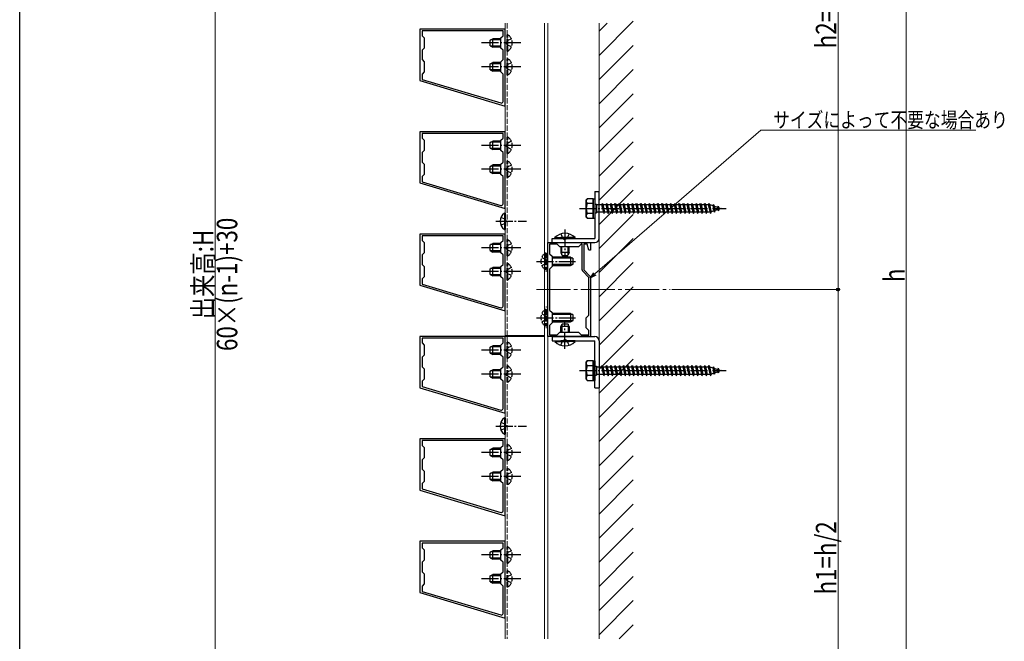
# Model space of a CAD drawing. Extents: x 0 to 1980, y 0 to 3204.
# Drawn here: x 0 to 577, y 395 to 759 of the extents above; entities that cross this region are included whole.
import ezdxf

# ---------------------------------------------------------------- set-up
doc = ezdxf.new("R2010")
doc.units = 0
doc.linetypes.add('YCENTER_1', pattern=[13, 10, -1, 1, -1])
doc.linetypes.add('YHIDDEN_1', pattern=[4, 3, -1])
for name, color, linetype, lineweight in [('YKK_11', 7, 'CONTINUOUS', 30), ('YKK_12', 2, 'CONTINUOUS', 13), ('YKK_13', 4, 'CONTINUOUS', 30), ('YKK_D', 6, 'CONTINUOUS', 13), ('YSS_K', 3, 'CONTINUOUS', 13)]:
    doc.layers.add(name, color=color, linetype=linetype, lineweight=lineweight)
doc.layers.add('YKK_ZWAK', color=7, linetype='CONTINUOUS')
doc.styles.add('text-b', font='extslim2.shx', dxfattribs={"width": 0.8, "bigfont": 'extfont2.shx'})

msp = doc.modelspace()

# ---------------------------------------------------------------- linework, layer by layer
at = {"layer": 'YKK_11', "linetype": 'ByBlock', "lineweight": -2, "ltscale": 0.5}
for p, q in [((284.5, 753.51), (234.5, 753.51)), ((234.5, 753.51), (234.5, 723.51)), ((283.2, 752.51), (235.8, 752.51)), ((235.8, 752.51), (235.8, 749.71)), ((283.2, 749.71), (283.2, 752.51)), ((284.5, 708.51), (284.5, 753.51)), ((235.8, 749.71), (237, 748.51)), ((237, 748.51), (237, 742.51)), ((282, 748.51), (283.2, 749.71)), ((282, 742.51), (282, 748.51)), ((237, 742.51), (235.8, 741.31)), ((235.8, 741.31), (235.8, 735.71)), ((283.2, 741.31), (282, 742.51)), ((283.2, 735.71), (283.2, 741.31)), ((235.8, 735.71), (237, 734.51)), ((237, 734.51), (237, 728.51)), ((282, 734.51), (283.2, 735.71)), ((282, 728.51), (282, 734.51)), ((237, 728.51), (235.8, 727.31)), ((235.8, 727.31), (235.8, 724.17)), ((283.2, 727.31), (282, 728.51)), ((283.2, 711.29), (283.2, 727.31)), ((234.5, 723.51), (284.5, 708.51)), ((235.8, 724.17), (281.91, 710.33)), ((235.8, 724.17), (281.91, 710.33)), ((284.5, 693.51), (234.5, 693.51)), ((234.5, 693.51), (234.5, 663.51)), ((283.2, 692.51), (235.8, 692.51)), ((235.8, 692.51), (235.8, 689.71)), ((283.2, 689.71), (283.2, 692.51)), ((284.5, 648.51), (284.5, 693.51)), ((235.8, 689.71), (237, 688.51)), ((237, 688.51), (237, 682.51)), ((282, 688.51), (283.2, 689.71)), ((282, 682.51), (282, 688.51)), ((237, 682.51), (235.8, 681.31)), ((235.8, 681.31), (235.8, 675.71)), ((283.2, 681.31), (282, 682.51)), ((283.2, 675.71), (283.2, 681.31)), ((235.8, 675.71), (237, 674.51)), ((282, 674.51), (283.2, 675.71)), ((237, 674.51), (237, 668.51)), ((282, 668.51), (282, 674.51)), ((234.5, 663.51), (284.5, 648.51)), ((237, 668.51), (235.8, 667.31)), ((235.8, 667.31), (235.8, 664.17)), ((235.8, 664.17), (281.91, 650.33)), ((235.8, 664.17), (281.91, 650.33)), ((283.2, 667.31), (282, 668.51)), ((283.2, 651.29), (283.2, 667.31)), ((284.5, 633.51), (234.5, 633.51)), ((234.5, 633.51), (234.5, 603.51)), ((283.2, 632.51), (235.8, 632.51)), ((235.8, 632.51), (235.8, 629.71)), ((235.8, 629.71), (237, 628.51)), ((282, 628.51), (283.2, 629.71)), ((283.2, 629.71), (283.2, 632.51)), ((284.5, 588.51), (284.5, 633.51)), ((237, 628.51), (237, 622.51)), ((282, 622.51), (282, 628.51)), ((309.5, 573.51), (309.5, 628.51)), ((309.5, 628.51), (334.5, 628.51)), ((315, 627.51), (310.5, 627.51)), ((310.5, 627.51), (310.5, 622.02)), ((316.5, 626.01), (315, 627.51)), ((327.5, 626.01), (316.5, 626.01)), ((329, 627.51), (327.5, 626.01)), ((329.5, 627.51), (329, 627.51)), ((329.5, 612.64), (329.5, 627.51)), ((332.56, 627.51), (330.5, 627.51)), ((330.5, 627.51), (330.5, 612.51)), ((333.5, 624.01), (332.56, 627.51)), ((334.5, 624.01), (333.5, 624.01)), ((334.5, 628.51), (334.5, 624.01)), ((237, 622.51), (235.8, 621.31)), ((235.8, 621.31), (235.8, 615.71)), ((283.2, 621.31), (282, 622.51)), ((283.2, 615.71), (283.2, 621.31)), ((310.5, 622.02), (312, 620.52)), ((312, 620.52), (312, 614.52)), ((235.8, 615.71), (237, 614.51)), ((237, 614.51), (237, 608.51)), ((282, 614.51), (283.2, 615.71)), ((282, 608.51), (282, 614.51)), ((312, 614.52), (310.5, 613.02)), ((310.5, 613.02), (310.5, 589.01)), ((310.5, 613.02), (310.5, 589.01)), ((333.5, 608.1), (329.88, 611.72)), ((330.5, 612.51), (334.12, 608.89)), ((237, 608.51), (235.8, 607.31)), ((235.8, 607.31), (235.8, 604.17)), ((283.2, 607.31), (282, 608.51)), ((283.2, 591.29), (283.2, 607.31)), ((333.5, 586.01), (333.5, 608.1)), ((334.5, 607.97), (334.5, 573.51)), ((234.5, 603.51), (284.5, 588.51)), ((235.8, 604.17), (281.91, 590.33)), ((235.8, 604.17), (281.91, 590.33)), ((310.5, 589.01), (312, 587.51)), ((312, 587.51), (312, 581.51)), ((332, 584.51), (333.5, 586.01)), ((332, 578.51), (332, 584.51)), ((312, 581.51), (310.5, 580.01)), ((310.5, 580.01), (310.5, 574.51)), ((333.5, 577.01), (332, 578.51)), ((333.5, 574.51), (333.5, 577.01)), ((284.5, 573.51), (234.5, 573.51)), ((234.5, 573.51), (234.5, 543.51)), ((283.2, 572.51), (235.8, 572.51)), ((235.8, 572.51), (235.8, 569.71)), ((283.2, 569.71), (283.2, 572.51)), ((284.5, 528.51), (284.5, 573.51)), ((334.5, 573.51), (309.5, 573.51)), ((310.5, 574.51), (315, 574.51)), ((315, 574.51), (316.5, 576.01)), ((316.5, 576.01), (327.5, 576.01)), ((327.5, 576.01), (329, 574.51)), ((329, 574.51), (333.5, 574.51)), ((235.8, 569.71), (237, 568.51)), ((237, 568.51), (237, 562.51)), ((282, 568.51), (283.2, 569.71)), ((282, 562.51), (282, 568.51)), ((237, 562.51), (235.8, 561.31)), ((235.8, 561.31), (235.8, 555.71)), ((283.2, 561.31), (282, 562.51)), ((283.2, 555.71), (283.2, 561.31)), ((235.8, 555.71), (237, 554.51)), ((237, 554.51), (237, 548.51)), ((282, 554.51), (283.2, 555.71)), ((282, 548.51), (282, 554.51)), ((237, 548.51), (235.8, 547.31)), ((283.2, 547.31), (282, 548.51)), ((234.5, 543.51), (284.5, 528.51)), ((235.8, 547.31), (235.8, 544.17)), ((235.8, 544.17), (281.91, 530.33)), ((235.8, 544.17), (281.91, 530.33)), ((283.2, 531.29), (283.2, 547.31)), ((284.5, 513.51), (234.5, 513.51)), ((234.5, 513.51), (234.5, 483.51)), ((284.5, 468.51), (284.5, 513.51)), ((283.2, 512.51), (235.8, 512.51)), ((235.8, 512.51), (235.8, 509.71)), ((235.8, 509.71), (237, 508.51)), ((237, 508.51), (237, 502.51)), ((282, 508.51), (283.2, 509.71)), ((282, 502.51), (282, 508.51)), ((283.2, 509.71), (283.2, 512.51)), ((237, 502.51), (235.8, 501.31)), ((283.2, 501.31), (282, 502.51)), ((235.8, 501.31), (235.8, 495.71)), ((283.2, 495.71), (283.2, 501.31)), ((235.8, 495.71), (237, 494.51)), ((237, 494.51), (237, 488.51)), ((282, 494.51), (283.2, 495.71)), ((282, 488.51), (282, 494.51)), ((237, 488.51), (235.8, 487.31)), ((235.8, 487.31), (235.8, 484.17)), ((283.2, 487.31), (282, 488.51)), ((283.2, 471.29), (283.2, 487.31)), ((234.5, 483.51), (284.5, 468.51)), ((235.8, 484.17), (281.91, 470.33)), ((235.8, 484.17), (281.91, 470.33)), ((284.5, 453.51), (234.5, 453.51)), ((234.5, 453.51), (234.5, 423.51)), ((283.2, 452.51), (235.8, 452.51)), ((235.8, 452.51), (235.8, 449.71)), ((283.2, 449.71), (283.2, 452.51)), ((284.5, 408.51), (284.5, 453.51)), ((235.8, 449.71), (237, 448.51)), ((237, 448.51), (237, 442.51)), ((282, 448.51), (283.2, 449.71)), ((282, 442.51), (282, 448.51)), ((237, 442.51), (235.8, 441.31)), ((235.8, 441.31), (235.8, 435.71)), ((283.2, 441.31), (282, 442.51)), ((283.2, 435.71), (283.2, 441.31)), ((235.8, 435.71), (237, 434.51)), ((237, 434.51), (237, 428.51)), ((282, 434.51), (283.2, 435.71)), ((282, 428.51), (282, 434.51)), ((237, 428.51), (235.8, 427.31)), ((235.8, 427.31), (235.8, 424.17)), ((283.2, 427.31), (282, 428.51)), ((283.2, 411.29), (283.2, 427.31)), ((234.5, 423.51), (284.5, 408.51)), ((235.8, 424.17), (281.91, 410.33)), ((235.8, 424.17), (281.91, 410.33))]:
    msp.add_line(p, q, dxfattribs=at)
for centre, radius, start, end in [((282.2, 711.29), 1, 253.30075, 359.99999), ((282.2, 651.29), 1, 253.30075, 359.99999), ((330.8, 612.64), 1.3, 179.99996, 224.99995), ((333.2, 607.97), 1.3, 0.00001, 45), ((282.2, 591.29), 1, 253.30075, 359.99999), ((282.2, 531.29), 1, 253.30075, 359.99999), ((282.2, 471.29), 1, 253.30075, 359.99999), ((282.2, 411.29), 1, 253.30075, 359.99999)]:
    msp.add_arc(centre, radius, start, end, dxfattribs=at)
at = {"layer": 'YKK_12', "linetype": 'Continuous', "ltscale": 0.5}
for p, q in [((284.5, 757.06), (284.5, 574.11)), ((307.5, 396.41), (307.5, 757.06)), ((309.5, 396.41), (309.5, 757.06)), ((284.5, 574.11), (307.5, 574.11)), ((284.5, 573.51), (307.5, 573.51)), ((284.5, 573.51), (284.5, 396.41))]:
    msp.add_line(p, q, dxfattribs=at)
at = {"layer": 'YKK_12', "linetype": 'YHIDDEN_1'}
for p, q in [((285.6, 757.06), (285.6, 574.11)), ((308.4, 611.3), (308.4, 623.09)), ((308.4, 578.45), (308.4, 591.03)), ((285.6, 573.51), (285.6, 396.41))]:
    msp.add_line(p, q, dxfattribs=at)
at = {"layer": 'YKK_12', "linetype": 'YCENTER_1', "ltscale": 2}
msp.add_line((302.76, 601.01), (381.12, 601.01), dxfattribs=at)
at = {"layer": 'YKK_12'}
msp.add_line((285.6, 573.51), (285.6, 574.11), dxfattribs=at)
at = {"layer": 'YKK_13', "linetype": 'YHIDDEN_1'}
for p, q in [((286.11, 750.26), (285.6, 750.26)), ((285.6, 740.76), (285.6, 750.26)), ((286.11, 740.76), (286.11, 750.26)), ((285.63, 746.66), (285.02, 745.51)), ((285.63, 744.37), (285.02, 745.51)), ((288.1, 747.86), (285.63, 746.66)), ((288.1, 743.16), (285.63, 744.37)), ((286.11, 740.76), (285.6, 740.76)), ((286.11, 736.26), (285.6, 736.26)), ((285.6, 726.76), (285.6, 736.26)), ((288.1, 733.86), (285.63, 732.66)), ((286.11, 726.76), (286.11, 736.26)), ((285.63, 732.66), (285.02, 731.51)), ((285.63, 730.37), (285.02, 731.51)), ((288.1, 729.16), (285.63, 730.37)), ((286.11, 726.76), (285.6, 726.76)), ((285.63, 686.66), (285.02, 685.51)), ((286.11, 690.26), (285.6, 690.26)), ((285.6, 680.76), (285.6, 690.26)), ((288.1, 687.86), (285.63, 686.66)), ((286.11, 680.76), (286.11, 690.26)), ((285.63, 684.37), (285.02, 685.51)), ((288.1, 683.16), (285.63, 684.37)), ((286.11, 680.76), (285.6, 680.76)), ((286.11, 676.26), (285.6, 676.26)), ((285.6, 666.76), (285.6, 676.26)), ((286.11, 666.76), (286.11, 676.26)), ((285.63, 672.66), (285.02, 671.51)), ((285.63, 670.37), (285.02, 671.51)), ((288.1, 673.86), (285.63, 672.66)), ((288.1, 669.16), (285.63, 670.37)), ((286.11, 666.76), (285.6, 666.76)), ((282, 643.36), (284.47, 642.16)), ((284.47, 642.16), (285.08, 641.01)), ((284.47, 639.87), (285.08, 641.01)), ((282, 638.66), (284.47, 639.87)), ((286.11, 630.26), (285.6, 630.26)), ((285.6, 620.76), (285.6, 630.26)), ((286.11, 620.76), (286.11, 630.26)), ((317, 633.62), (318.35, 630.85)), ((318.35, 630.85), (319.5, 630.24)), ((320.64, 630.85), (319.5, 630.24)), ((322, 633.62), (320.64, 630.85)), ((285.63, 626.66), (285.02, 625.51)), ((285.63, 624.37), (285.02, 625.51)), ((288.1, 627.86), (285.63, 626.66)), ((288.1, 623.16), (285.63, 624.37)), ((286.11, 620.76), (285.6, 620.76)), ((305.9, 619.87), (308.37, 618.66)), ((307.89, 622.27), (307.89, 612.77)), ((308.4, 622.27), (307.89, 622.27)), ((308.37, 618.66), (308.98, 617.52)), ((308.37, 616.37), (308.98, 617.52)), ((308.4, 622.27), (308.4, 612.77)), ((285.63, 612.66), (285.02, 611.51)), ((286.11, 616.26), (285.6, 616.26)), ((285.6, 606.76), (285.6, 616.26)), ((288.1, 613.86), (285.63, 612.66)), ((286.11, 606.76), (286.11, 616.26)), ((305.9, 615.17), (308.37, 616.37)), ((308.4, 612.77), (307.89, 612.77)), ((285.63, 610.37), (285.02, 611.51)), ((286.11, 606.76), (285.6, 606.76)), ((288.1, 609.16), (285.63, 610.37)), ((307.89, 589.26), (307.89, 579.76)), ((308.4, 589.26), (307.89, 589.26)), ((308.4, 589.26), (308.4, 579.76)), ((305.9, 586.86), (308.37, 585.66)), ((305.9, 582.16), (308.37, 583.37)), ((308.37, 585.66), (308.98, 584.51)), ((308.37, 583.37), (308.98, 584.51)), ((308.4, 579.76), (307.89, 579.76)), ((317, 568.4), (318.35, 571.18)), ((318.35, 571.18), (319.5, 571.79)), ((320.64, 571.18), (319.5, 571.79)), ((322, 568.4), (320.64, 571.18)), ((285.63, 566.66), (285.02, 565.51)), ((285.63, 564.37), (285.02, 565.51)), ((286.11, 570.26), (285.6, 570.26)), ((285.6, 560.76), (285.6, 570.26)), ((288.1, 567.86), (285.63, 566.66)), ((286.11, 560.76), (286.11, 570.26)), ((286.11, 560.76), (285.6, 560.76)), ((288.1, 563.16), (285.63, 564.37)), ((286.11, 556.26), (285.6, 556.26)), ((285.6, 546.76), (285.6, 556.26)), ((288.1, 553.86), (285.63, 552.66)), ((286.11, 546.76), (286.11, 556.26)), ((285.63, 552.66), (285.02, 551.51)), ((285.63, 550.37), (285.02, 551.51)), ((288.1, 549.16), (285.63, 550.37)), ((286.11, 546.76), (285.6, 546.76)), ((282, 523.36), (284.47, 522.16)), ((282, 518.66), (284.47, 519.87)), ((284.47, 522.16), (285.08, 521.01)), ((284.47, 519.87), (285.08, 521.01)), ((286.11, 510.26), (285.6, 510.26)), ((285.6, 500.76), (285.6, 510.26)), ((288.1, 507.86), (285.63, 506.66)), ((286.11, 500.76), (286.11, 510.26)), ((285.63, 506.66), (285.02, 505.51)), ((285.63, 504.37), (285.02, 505.51)), ((288.1, 503.16), (285.63, 504.37)), ((286.11, 500.76), (285.6, 500.76)), ((286.11, 496.26), (285.6, 496.26)), ((285.6, 486.76), (285.6, 496.26)), ((286.11, 486.76), (286.11, 496.26)), ((285.63, 492.66), (285.02, 491.51)), ((285.63, 490.37), (285.02, 491.51)), ((288.1, 493.86), (285.63, 492.66)), ((286.11, 486.76), (285.6, 486.76)), ((288.1, 489.16), (285.63, 490.37)), ((286.11, 450.26), (285.6, 450.26)), ((285.6, 440.76), (285.6, 450.26)), ((286.11, 440.76), (286.11, 450.26)), ((285.63, 446.66), (285.02, 445.51)), ((285.63, 444.37), (285.02, 445.51)), ((288.1, 447.86), (285.63, 446.66)), ((288.1, 443.16), (285.63, 444.37)), ((286.11, 440.76), (285.6, 440.76)), ((286.11, 436.26), (285.6, 436.26)), ((285.6, 426.76), (285.6, 436.26)), ((288.1, 433.86), (285.63, 432.66)), ((286.11, 426.76), (286.11, 436.26)), ((285.63, 432.66), (285.02, 431.51)), ((285.63, 430.37), (285.02, 431.51)), ((288.1, 429.16), (285.63, 430.37)), ((286.11, 426.76), (285.6, 426.76))]:
    msp.add_line(p, q, dxfattribs=at)
at = {"layer": 'YKK_13', "linetype": 'YCENTER_1'}
for p, q in [((293.6, 745.51), (270.6, 745.51)), ((293.6, 731.51), (270.6, 731.51)), ((293.6, 685.51), (270.6, 685.51)), ((293.6, 671.51), (270.6, 671.51)), ((328, 648.51), (414.04, 648.51)), ((279, 641.01), (297, 641.01)), ((319.5, 636.14), (319.5, 620.52)), ((293.6, 625.51), (270.6, 625.51)), ((302.86, 617.52), (325.69, 617.52)), ((293.6, 611.51), (270.6, 611.51)), ((302.86, 584.51), (325.69, 584.51)), ((319.5, 566.25), (319.5, 581.51)), ((293.6, 565.51), (270.6, 565.51)), ((293.6, 551.51), (270.6, 551.51)), ((328, 553.51), (414.04, 553.51)), ((279, 521.01), (297, 521.01)), ((293.6, 505.51), (270.6, 505.51)), ((293.6, 491.51), (270.6, 491.51)), ((293.6, 445.51), (270.6, 445.51)), ((293.6, 431.51), (270.6, 431.51))]:
    msp.add_line(p, q, dxfattribs=at)
at = {"layer": 'YKK_13', "linetype": 'Continuous'}
for p, q in [((275.6, 747.21), (277.3, 748.01)), ((275.6, 743.81), (275.6, 747.21)), ((282, 747.36), (275.91, 747.36)), ((277.3, 743.01), (277.3, 748.01)), ((282, 748.01), (277.3, 748.01)), ((275.6, 743.81), (277.3, 743.01)), ((282, 743.67), (275.91, 743.67)), ((282, 743.01), (277.3, 743.01)), ((275.6, 733.21), (277.3, 734.01)), ((275.6, 729.81), (275.6, 733.21)), ((282, 733.36), (275.91, 733.36)), ((277.3, 729.01), (277.3, 734.01)), ((282, 734.01), (277.3, 734.01)), ((275.6, 729.81), (277.3, 729.01)), ((282, 729.67), (275.91, 729.67)), ((282, 729.01), (277.3, 729.01)), ((275.6, 687.21), (277.3, 688.01)), ((275.6, 683.81), (275.6, 687.21)), ((282, 687.36), (275.91, 687.36)), ((277.3, 683.01), (277.3, 688.01)), ((282, 688.01), (277.3, 688.01)), ((275.6, 683.81), (277.3, 683.01)), ((282, 683.67), (275.91, 683.67)), ((282, 683.01), (277.3, 683.01)), ((275.6, 673.21), (277.3, 674.01)), ((275.6, 669.81), (275.6, 673.21)), ((275.6, 669.81), (277.3, 669.01)), ((282, 673.36), (275.91, 673.36)), ((282, 669.67), (275.91, 669.67)), ((277.3, 669.01), (277.3, 674.01)), ((282, 674.01), (277.3, 674.01)), ((282, 669.01), (277.3, 669.01)), ((283.99, 645.76), (284.5, 645.76)), ((283.99, 645.76), (283.99, 636.26)), ((284.5, 645.76), (284.5, 636.26)), ((283.99, 636.26), (284.5, 636.26)), ((275.6, 627.21), (277.3, 628.01)), ((275.6, 623.81), (275.6, 627.21)), ((275.6, 623.81), (277.3, 623.01)), ((282, 627.36), (275.91, 627.36)), ((282, 623.67), (275.91, 623.67)), ((277.3, 623.01), (277.3, 628.01)), ((282, 628.01), (277.3, 628.01)), ((282, 623.01), (277.3, 623.01)), ((275.6, 613.21), (277.3, 614.01)), ((275.6, 609.81), (275.6, 613.21)), ((282, 613.36), (275.91, 613.36)), ((277.3, 609.01), (277.3, 614.01)), ((282, 614.01), (277.3, 614.01)), ((275.6, 609.81), (277.3, 609.01)), ((282, 609.67), (275.91, 609.67)), ((282, 609.01), (277.3, 609.01)), ((275.6, 567.21), (277.3, 568.01)), ((275.6, 563.81), (275.6, 567.21)), ((282, 567.36), (275.91, 567.36)), ((277.3, 563.01), (277.3, 568.01)), ((282, 568.01), (277.3, 568.01)), ((275.6, 563.81), (277.3, 563.01)), ((282, 563.67), (275.91, 563.67)), ((282, 563.01), (277.3, 563.01)), ((275.6, 553.21), (277.3, 554.01)), ((277.3, 549.01), (277.3, 554.01)), ((282, 554.01), (277.3, 554.01)), ((275.6, 549.81), (275.6, 553.21)), ((275.6, 549.81), (277.3, 549.01)), ((282, 553.36), (275.91, 553.36)), ((282, 549.67), (275.91, 549.67)), ((282, 549.01), (277.3, 549.01)), ((283.99, 525.76), (284.5, 525.76)), ((283.99, 525.76), (283.99, 516.26)), ((284.5, 525.76), (284.5, 516.26)), ((283.99, 516.26), (284.5, 516.26)), ((275.6, 507.21), (277.3, 508.01)), ((277.3, 503.01), (277.3, 508.01)), ((282, 508.01), (277.3, 508.01)), ((275.6, 503.81), (275.6, 507.21)), ((275.6, 503.81), (277.3, 503.01)), ((282, 507.36), (275.91, 507.36)), ((282, 503.67), (275.91, 503.67)), ((282, 503.01), (277.3, 503.01)), ((275.6, 493.21), (277.3, 494.01)), ((275.6, 489.81), (275.6, 493.21)), ((282, 493.36), (275.91, 493.36)), ((277.3, 489.01), (277.3, 494.01)), ((282, 494.01), (277.3, 494.01)), ((275.6, 489.81), (277.3, 489.01)), ((282, 489.67), (275.91, 489.67)), ((282, 489.01), (277.3, 489.01)), ((275.6, 447.21), (277.3, 448.01)), ((275.6, 443.81), (275.6, 447.21)), ((282, 447.36), (275.91, 447.36)), ((277.3, 443.01), (277.3, 448.01)), ((282, 448.01), (277.3, 448.01)), ((275.6, 443.81), (277.3, 443.01)), ((282, 443.67), (275.91, 443.67)), ((282, 443.01), (277.3, 443.01)), ((275.6, 433.21), (277.3, 434.01)), ((275.6, 429.81), (275.6, 433.21)), ((282, 433.36), (275.91, 433.36)), ((277.3, 429.01), (277.3, 434.01)), ((282, 434.01), (277.3, 434.01)), ((275.6, 429.81), (277.3, 429.01)), ((282, 429.67), (275.91, 429.67)), ((282, 429.01), (277.3, 429.01))]:
    msp.add_line(p, q, dxfattribs=at)
at = {"layer": 'YKK_13', "linetype": 'Continuous', "ltscale": 0.5}
for p, q in [((337, 658.51), (339.5, 658.51)), ((337, 658.51), (337, 631.01)), ((339.5, 631.01), (339.5, 658.51)), ((332, 653.51), (332.43, 654.26)), ((332, 643.51), (332, 653.51)), ((336, 654.26), (332.43, 654.26)), ((336, 654.26), (337, 654.26)), ((336, 654.26), (336, 642.76)), ((336, 642.76), (336, 654.26)), ((337, 654.26), (337, 642.76)), ((336, 651.4), (332.45, 651.4)), ((337, 651.11), (338, 651.11)), ((338, 651.11), (338, 645.91)), ((338, 650.76), (341, 650.76)), ((342, 646.26), (338, 646.26)), ((341, 650.76), (341.5, 651.51)), ((341, 650.76), (342, 646.26)), ((341.5, 651.51), (341.75, 650.76)), ((341.5, 651.51), (342.25, 645.51)), ((341.75, 650.76), (343.5, 650.76)), ((341.75, 650.76), (342.75, 646.26)), ((342, 646.26), (342.25, 645.51)), ((342.25, 645.51), (342.75, 646.26)), ((344.5, 646.26), (342.75, 646.26)), ((343.5, 650.76), (344, 651.51)), ((343.5, 650.76), (344.5, 646.26)), ((344, 651.51), (344.25, 650.76)), ((344, 651.51), (344.75, 645.51)), ((344.25, 650.76), (346, 650.76)), ((344.25, 650.76), (345.25, 646.26)), ((344.5, 646.26), (344.75, 645.51)), ((344.75, 645.51), (345.25, 646.26)), ((347, 646.26), (345.25, 646.26)), ((346, 650.76), (346.5, 651.51)), ((346, 650.76), (347, 646.26)), ((346.5, 651.51), (346.75, 650.76)), ((346.5, 651.51), (347.25, 645.51)), ((346.75, 650.76), (348.5, 650.76)), ((346.75, 650.76), (347.75, 646.26)), ((347, 646.26), (347.25, 645.51)), ((347.25, 645.51), (347.75, 646.26)), ((349.5, 646.26), (347.75, 646.26)), ((348.5, 650.76), (349, 651.51)), ((348.5, 650.76), (349.5, 646.26)), ((349, 651.51), (349.25, 650.76)), ((349, 651.51), (349.75, 645.51)), ((349.25, 650.76), (351, 650.76)), ((349.25, 650.76), (350.25, 646.26)), ((349.5, 646.26), (349.75, 645.51)), ((349.75, 645.51), (350.25, 646.26)), ((352, 646.26), (350.25, 646.26)), ((351, 650.76), (351.5, 651.51)), ((351, 650.76), (352, 646.26)), ((351.5, 651.51), (351.75, 650.76)), ((351.5, 651.51), (352.25, 645.51)), ((351.75, 650.76), (353.5, 650.76)), ((351.75, 650.76), (352.75, 646.26)), ((352, 646.26), (352.25, 645.51)), ((352.25, 645.51), (352.75, 646.26)), ((354.5, 646.26), (352.75, 646.26)), ((353.5, 650.76), (354, 651.51)), ((353.5, 650.76), (354.5, 646.26)), ((354, 651.51), (354.25, 650.76)), ((354, 651.51), (354.75, 645.51)), ((354.25, 650.76), (356, 650.76)), ((354.25, 650.76), (355.25, 646.26)), ((354.5, 646.26), (354.75, 645.51)), ((354.75, 645.51), (355.25, 646.26)), ((357, 646.26), (355.25, 646.26)), ((356, 650.76), (356.5, 651.51)), ((356, 650.76), (357, 646.26)), ((356.5, 651.51), (356.75, 650.76)), ((356.5, 651.51), (357.25, 645.51)), ((356.75, 650.76), (358.5, 650.76)), ((356.75, 650.76), (357.75, 646.26)), ((357, 646.26), (357.25, 645.51)), ((357.25, 645.51), (357.75, 646.26)), ((359.5, 646.26), (357.75, 646.26)), ((358.5, 650.76), (359, 651.51)), ((358.5, 650.76), (359.5, 646.26)), ((359, 651.51), (359.25, 650.76)), ((359, 651.51), (359.75, 645.51)), ((359.25, 650.76), (361, 650.76)), ((359.25, 650.76), (360.25, 646.26)), ((359.5, 646.26), (359.75, 645.51)), ((359.75, 645.51), (360.25, 646.26)), ((362, 646.26), (360.25, 646.26)), ((361, 650.76), (361.5, 651.51)), ((361, 650.76), (362, 646.26)), ((361.5, 651.51), (361.75, 650.76)), ((361.5, 651.51), (362.25, 645.51)), ((361.75, 650.76), (363.5, 650.76)), ((361.75, 650.76), (362.75, 646.26)), ((362, 646.26), (362.25, 645.51)), ((362.25, 645.51), (362.75, 646.26)), ((364.5, 646.26), (362.75, 646.26)), ((363.5, 650.76), (364, 651.51)), ((363.5, 650.76), (364.5, 646.26)), ((364, 651.51), (364.25, 650.76)), ((364, 651.51), (364.75, 645.51)), ((364.25, 650.76), (366, 650.76)), ((364.25, 650.76), (365.25, 646.26)), ((364.5, 646.26), (364.75, 645.51)), ((364.75, 645.51), (365.25, 646.26)), ((367, 646.26), (365.25, 646.26)), ((366, 650.76), (366.5, 651.51)), ((366, 650.76), (367, 646.26)), ((366.5, 651.51), (366.75, 650.76)), ((366.5, 651.51), (367.25, 645.51)), ((366.75, 650.76), (368.5, 650.76)), ((366.75, 650.76), (367.75, 646.26)), ((367, 646.26), (367.25, 645.51)), ((367.25, 645.51), (367.75, 646.26)), ((369.5, 646.26), (367.75, 646.26)), ((368.5, 650.76), (369, 651.51)), ((368.5, 650.76), (369.5, 646.26)), ((369, 651.51), (369.25, 650.76)), ((369, 651.51), (369.75, 645.51)), ((369.25, 650.76), (371, 650.76)), ((369.25, 650.76), (370.25, 646.26)), ((369.5, 646.26), (369.75, 645.51)), ((369.75, 645.51), (370.25, 646.26)), ((372, 646.26), (370.25, 646.26)), ((371, 650.76), (371.5, 651.51)), ((371, 650.76), (372, 646.26)), ((371.5, 651.51), (371.75, 650.76)), ((371.5, 651.51), (372.25, 645.51)), ((371.75, 650.76), (373.5, 650.76)), ((371.75, 650.76), (372.75, 646.26)), ((372, 646.26), (372.25, 645.51)), ((372.25, 645.51), (372.75, 646.26)), ((374.5, 646.26), (372.75, 646.26)), ((373.5, 650.76), (374, 651.51)), ((373.5, 650.76), (374.5, 646.26)), ((374, 651.51), (374.25, 650.76)), ((374, 651.51), (374.75, 645.51)), ((374.25, 650.76), (376, 650.76)), ((374.25, 650.76), (375.25, 646.26)), ((374.5, 646.26), (374.75, 645.51)), ((374.75, 645.51), (375.25, 646.26)), ((377, 646.26), (375.25, 646.26)), ((376, 650.76), (376.5, 651.51)), ((376, 650.76), (377, 646.26)), ((376.5, 651.51), (376.75, 650.76)), ((376.5, 651.51), (377.25, 645.51)), ((376.75, 650.76), (378.5, 650.76)), ((376.75, 650.76), (377.75, 646.26)), ((377, 646.26), (377.25, 645.51)), ((377.25, 645.51), (377.75, 646.26)), ((379.5, 646.26), (377.75, 646.26)), ((378.5, 650.76), (379, 651.51)), ((378.5, 650.76), (379.5, 646.26)), ((379, 651.51), (379.25, 650.76)), ((379, 651.51), (379.75, 645.51)), ((379.25, 650.76), (381, 650.76)), ((379.25, 650.76), (380.25, 646.26)), ((379.5, 646.26), (379.75, 645.51)), ((379.75, 645.51), (380.25, 646.26)), ((382, 646.26), (380.25, 646.26)), ((381, 650.76), (381.5, 651.51)), ((381, 650.76), (382, 646.26)), ((381.5, 651.51), (381.75, 650.76)), ((381.5, 651.51), (382.25, 645.51)), ((381.75, 650.76), (383.5, 650.76)), ((381.75, 650.76), (382.75, 646.26)), ((382, 646.26), (382.25, 645.51)), ((382.25, 645.51), (382.75, 646.26)), ((384.5, 646.26), (382.75, 646.26)), ((383.5, 650.76), (384, 651.51)), ((383.5, 650.76), (384.5, 646.26)), ((384, 651.51), (384.25, 650.76)), ((384, 651.51), (384.75, 645.51)), ((384.25, 650.76), (386, 650.76)), ((384.25, 650.76), (385.25, 646.26)), ((384.5, 646.26), (384.75, 645.51)), ((384.75, 645.51), (385.25, 646.26)), ((387, 646.26), (385.25, 646.26)), ((386, 650.76), (386.5, 651.51)), ((386, 650.76), (387, 646.26)), ((386.5, 651.51), (386.75, 650.76)), ((386.5, 651.51), (387.25, 645.51)), ((386.75, 650.76), (388.5, 650.76)), ((386.75, 650.76), (387.75, 646.26)), ((387, 646.26), (387.25, 645.51)), ((387.25, 645.51), (387.75, 646.26)), ((389.5, 646.26), (387.75, 646.26)), ((388.5, 650.76), (389, 651.51)), ((388.5, 650.76), (389.5, 646.26)), ((389, 651.51), (389.25, 650.76)), ((389, 651.51), (389.75, 645.51)), ((389.25, 650.76), (391, 650.76)), ((389.25, 650.76), (390.25, 646.26)), ((389.5, 646.26), (389.75, 645.51)), ((389.75, 645.51), (390.25, 646.26)), ((392, 646.26), (390.25, 646.26)), ((391, 650.76), (391.5, 651.51)), ((391, 650.76), (392, 646.26)), ((391.5, 651.51), (391.75, 650.76)), ((391.5, 651.51), (392.25, 645.51)), ((391.75, 650.76), (393.5, 650.76)), ((391.75, 650.76), (392.75, 646.26)), ((392, 646.26), (392.25, 645.51)), ((392.25, 645.51), (392.75, 646.26)), ((394.5, 646.26), (392.75, 646.26)), ((393.5, 650.76), (394, 651.51)), ((393.5, 650.76), (394.5, 646.26)), ((394, 651.51), (394.25, 650.76)), ((394, 651.51), (394.75, 645.51)), ((394.25, 650.76), (396, 650.76)), ((394.25, 650.76), (395.25, 646.26)), ((394.5, 646.26), (394.75, 645.51)), ((394.75, 645.51), (395.25, 646.26)), ((397, 646.26), (395.25, 646.26)), ((396, 650.76), (396.5, 651.51)), ((396, 650.76), (397, 646.26)), ((396.5, 651.51), (396.75, 650.76)), ((396.5, 651.51), (397.25, 645.51)), ((396.75, 650.76), (398.5, 650.76)), ((396.75, 650.76), (397.75, 646.26)), ((397, 646.26), (397.25, 645.51)), ((397.25, 645.51), (397.75, 646.26)), ((399.5, 646.26), (397.75, 646.26)), ((398.5, 650.76), (399, 651.51)), ((398.5, 650.76), (399.5, 646.26)), ((399, 651.51), (399.25, 650.76)), ((399, 651.51), (399.75, 645.51)), ((399.25, 650.76), (401, 650.76)), ((399.25, 650.76), (400.25, 646.26)), ((399.5, 646.26), (399.75, 645.51)), ((399.75, 645.51), (400.25, 646.26)), ((402, 646.26), (400.25, 646.26)), ((401, 650.76), (401.5, 651.51)), ((401, 650.76), (402, 646.26)), ((401.5, 651.51), (401.75, 650.76)), ((401.5, 651.51), (402.25, 645.51)), ((401.75, 650.76), (403.5, 650.76)), ((401.75, 650.76), (402.75, 646.26)), ((402, 646.26), (402.25, 645.51)), ((402.25, 645.51), (402.75, 646.26)), ((404.46, 646.26), (402.75, 646.26)), ((403.5, 650.76), (404, 651.51)), ((403.5, 650.76), (404.5, 646.26)), ((404, 651.51), (404.25, 650.76)), ((404, 651.51), (404.75, 645.51)), ((404.25, 650.76), (404.46, 650.76)), ((404.25, 650.76), (405.25, 646.26)), ((404.46, 650.76), (406.13, 650.19)), ((404.5, 646.27), (404.46, 646.26)), ((404.5, 646.26), (404.75, 645.51)), ((404.75, 645.51), (405.25, 646.26)), ((406.82, 647.07), (405.19, 646.51)), ((406.59, 650.83), (406.13, 650.19)), ((406.13, 650.19), (406.82, 647.07)), ((406.59, 650.83), (406.94, 649.91)), ((406.59, 650.83), (407.14, 646.39)), ((407.14, 646.39), (406.82, 647.07)), ((406.94, 649.91), (408.83, 649.26)), ((406.94, 649.91), (407.52, 647.31)), ((407.14, 646.39), (407.52, 647.31)), ((409.14, 647.87), (407.52, 647.31)), ((409.2, 649.93), (408.83, 649.26)), ((408.83, 649.26), (409.14, 647.87)), ((409.54, 647.22), (409.14, 647.87)), ((409.2, 649.93), (409.65, 648.98)), ((409.2, 649.93), (409.54, 647.22)), ((409.54, 647.22), (409.84, 648.11)), ((409.65, 648.98), (411, 648.51)), ((409.65, 648.98), (409.84, 648.11)), ((411, 648.51), (409.84, 648.11)), ((332, 643.51), (332.43, 642.76)), ((332.43, 642.76), (336, 642.76)), ((336, 645.63), (332.45, 645.63)), ((336, 642.76), (337, 642.76)), ((337, 645.91), (338, 645.91)), ((312, 631.01), (337, 631.01)), ((312, 628.51), (312, 631.01)), ((313.6, 631.52), (322, 631.52)), ((313.6, 631.01), (313.6, 631.52)), ((313.6, 631.01), (322, 631.01)), ((325.4, 631.52), (317, 631.52)), ((325.4, 631.01), (317, 631.01)), ((325.4, 631.01), (325.4, 631.52)), ((312, 628.51), (337, 628.51)), ((317, 626.01), (317, 622.71)), ((317.65, 621.32), (317.65, 626.01)), ((321.34, 621.32), (321.34, 626.01)), ((322, 622.71), (322, 626.01)), ((322.7, 620.02), (312, 620.02)), ((324.09, 619.36), (312, 619.36)), ((322, 622.71), (317, 622.71)), ((317, 622.71), (317.8, 621.01)), ((317.8, 621.01), (321.2, 621.01)), ((322, 622.71), (321.2, 621.01)), ((322.7, 620.02), (322.7, 615.02)), ((322.7, 620.02), (324.4, 619.22)), ((324.4, 615.82), (324.4, 619.22)), ((324.09, 615.67), (312, 615.67)), ((312, 615.02), (322.7, 615.02)), ((322.7, 615.02), (324.4, 615.82)), ((322.7, 587.01), (312, 587.01)), ((324.09, 586.36), (312, 586.36)), ((322.7, 587.01), (322.7, 582.01)), ((322.7, 587.01), (324.4, 586.21)), ((322.7, 582.01), (324.4, 582.81)), ((324.4, 582.81), (324.4, 586.21)), ((324.09, 582.67), (312, 582.67)), ((312, 582.01), (322.7, 582.01)), ((317, 579.31), (317.8, 581.01)), ((317, 576.01), (317, 579.31)), ((322, 579.31), (317, 579.31)), ((317.65, 580.7), (317.65, 576.01)), ((317.8, 581.01), (321.2, 581.01)), ((322, 579.31), (321.2, 581.01)), ((321.34, 580.7), (321.34, 576.01)), ((322, 579.31), (322, 576.01)), ((312, 573.51), (337, 573.51)), ((312, 573.51), (312, 571.01)), ((312, 571.01), (337, 571.01)), ((313.6, 571.01), (322, 571.01)), ((313.6, 571.01), (313.6, 570.5)), ((313.6, 570.5), (322, 570.5)), ((325.4, 571.01), (317, 571.01)), ((325.4, 570.5), (317, 570.5)), ((325.4, 571.01), (325.4, 570.5)), ((337, 543.51), (337, 571.01)), ((339.5, 571.01), (339.5, 543.51)), ((332, 558.51), (332.43, 559.26)), ((332, 548.51), (332, 558.51)), ((336, 559.26), (332.43, 559.26)), ((336, 556.4), (332.45, 556.4)), ((336, 559.26), (337, 559.26)), ((336, 559.26), (336, 547.76)), ((336, 547.76), (336, 559.26)), ((337, 559.26), (337, 547.76)), ((337, 556.11), (338, 556.11)), ((338, 556.11), (338, 550.91)), ((338, 555.76), (341, 555.76)), ((341, 555.76), (341.5, 556.51)), ((341, 555.76), (342, 551.26)), ((341.5, 556.51), (341.75, 555.76)), ((341.5, 556.51), (342.25, 550.51)), ((341.75, 555.76), (343.5, 555.76)), ((341.75, 555.76), (342.75, 551.26)), ((343.5, 555.76), (344, 556.51)), ((343.5, 555.76), (344.5, 551.26)), ((344, 556.51), (344.25, 555.76)), ((344, 556.51), (344.75, 550.51)), ((344.25, 555.76), (346, 555.76)), ((344.25, 555.76), (345.25, 551.26)), ((346, 555.76), (346.5, 556.51)), ((346, 555.76), (347, 551.26)), ((346.5, 556.51), (346.75, 555.76)), ((346.5, 556.51), (347.25, 550.51)), ((346.75, 555.76), (348.5, 555.76)), ((346.75, 555.76), (347.75, 551.26)), ((348.5, 555.76), (349, 556.51)), ((348.5, 555.76), (349.5, 551.26)), ((349, 556.51), (349.25, 555.76)), ((349, 556.51), (349.75, 550.51)), ((349.25, 555.76), (351, 555.76)), ((349.25, 555.76), (350.25, 551.26)), ((351, 555.76), (351.5, 556.51)), ((351, 555.76), (352, 551.26)), ((351.5, 556.51), (351.75, 555.76)), ((351.5, 556.51), (352.25, 550.51)), ((351.75, 555.76), (353.5, 555.76)), ((351.75, 555.76), (352.75, 551.26)), ((353.5, 555.76), (354, 556.51)), ((353.5, 555.76), (354.5, 551.26)), ((354, 556.51), (354.25, 555.76)), ((354, 556.51), (354.75, 550.51)), ((354.25, 555.76), (356, 555.76)), ((354.25, 555.76), (355.25, 551.26)), ((356, 555.76), (356.5, 556.51)), ((356, 555.76), (357, 551.26)), ((356.5, 556.51), (356.75, 555.76)), ((356.5, 556.51), (357.25, 550.51)), ((356.75, 555.76), (358.5, 555.76)), ((356.75, 555.76), (357.75, 551.26)), ((358.5, 555.76), (359, 556.51)), ((358.5, 555.76), (359.5, 551.26)), ((359, 556.51), (359.25, 555.76)), ((359, 556.51), (359.75, 550.51)), ((359.25, 555.76), (361, 555.76)), ((359.25, 555.76), (360.25, 551.26)), ((361, 555.76), (361.5, 556.51)), ((361, 555.76), (362, 551.26)), ((361.5, 556.51), (361.75, 555.76)), ((361.5, 556.51), (362.25, 550.51)), ((361.75, 555.76), (363.5, 555.76)), ((361.75, 555.76), (362.75, 551.26)), ((363.5, 555.76), (364, 556.51)), ((363.5, 555.76), (364.5, 551.26)), ((364, 556.51), (364.25, 555.76)), ((364, 556.51), (364.75, 550.51)), ((364.25, 555.76), (366, 555.76)), ((364.25, 555.76), (365.25, 551.26)), ((366, 555.76), (366.5, 556.51)), ((366, 555.76), (367, 551.26)), ((366.5, 556.51), (366.75, 555.76)), ((366.5, 556.51), (367.25, 550.51)), ((366.75, 555.76), (368.5, 555.76)), ((366.75, 555.76), (367.75, 551.26)), ((368.5, 555.76), (369, 556.51)), ((368.5, 555.76), (369.5, 551.26)), ((369, 556.51), (369.25, 555.76)), ((369, 556.51), (369.75, 550.51)), ((369.25, 555.76), (371, 555.76)), ((369.25, 555.76), (370.25, 551.26)), ((371, 555.76), (371.5, 556.51)), ((371, 555.76), (372, 551.26)), ((371.5, 556.51), (371.75, 555.76)), ((371.5, 556.51), (372.25, 550.51)), ((371.75, 555.76), (373.5, 555.76)), ((371.75, 555.76), (372.75, 551.26)), ((373.5, 555.76), (374, 556.51)), ((373.5, 555.76), (374.5, 551.26)), ((374, 556.51), (374.25, 555.76)), ((374, 556.51), (374.75, 550.51)), ((374.25, 555.76), (376, 555.76)), ((374.25, 555.76), (375.25, 551.26)), ((376, 555.76), (376.5, 556.51)), ((376, 555.76), (377, 551.26)), ((376.5, 556.51), (376.75, 555.76)), ((376.5, 556.51), (377.25, 550.51)), ((376.75, 555.76), (378.5, 555.76)), ((376.75, 555.76), (377.75, 551.26)), ((378.5, 555.76), (379, 556.51)), ((378.5, 555.76), (379.5, 551.26)), ((379, 556.51), (379.25, 555.76)), ((379, 556.51), (379.75, 550.51)), ((379.25, 555.76), (381, 555.76)), ((379.25, 555.76), (380.25, 551.26)), ((381, 555.76), (381.5, 556.51)), ((381, 555.76), (382, 551.26)), ((381.5, 556.51), (381.75, 555.76)), ((381.5, 556.51), (382.25, 550.51)), ((381.75, 555.76), (383.5, 555.76)), ((381.75, 555.76), (382.75, 551.26)), ((383.5, 555.76), (384, 556.51)), ((383.5, 555.76), (384.5, 551.26)), ((384, 556.51), (384.25, 555.76)), ((384, 556.51), (384.75, 550.51)), ((384.25, 555.76), (386, 555.76)), ((384.25, 555.76), (385.25, 551.26)), ((386, 555.76), (386.5, 556.51)), ((386, 555.76), (387, 551.26)), ((386.5, 556.51), (386.75, 555.76)), ((386.5, 556.51), (387.25, 550.51)), ((386.75, 555.76), (388.5, 555.76)), ((386.75, 555.76), (387.75, 551.26)), ((388.5, 555.76), (389, 556.51)), ((388.5, 555.76), (389.5, 551.26)), ((389, 556.51), (389.25, 555.76)), ((389, 556.51), (389.75, 550.51)), ((389.25, 555.76), (391, 555.76)), ((389.25, 555.76), (390.25, 551.26)), ((391, 555.76), (391.5, 556.51)), ((391, 555.76), (392, 551.26)), ((391.5, 556.51), (391.75, 555.76)), ((391.5, 556.51), (392.25, 550.51)), ((391.75, 555.76), (393.5, 555.76)), ((391.75, 555.76), (392.75, 551.26)), ((393.5, 555.76), (394, 556.51)), ((393.5, 555.76), (394.5, 551.26)), ((394, 556.51), (394.25, 555.76)), ((394, 556.51), (394.75, 550.51)), ((394.25, 555.76), (396, 555.76)), ((394.25, 555.76), (395.25, 551.26)), ((396, 555.76), (396.5, 556.51)), ((396, 555.76), (397, 551.26)), ((396.5, 556.51), (396.75, 555.76)), ((396.5, 556.51), (397.25, 550.51)), ((396.75, 555.76), (398.5, 555.76)), ((396.75, 555.76), (397.75, 551.26)), ((398.5, 555.76), (399, 556.51)), ((398.5, 555.76), (399.5, 551.26)), ((399, 556.51), (399.25, 555.76)), ((399, 556.51), (399.75, 550.51)), ((399.25, 555.76), (401, 555.76)), ((399.25, 555.76), (400.25, 551.26)), ((401, 555.76), (401.5, 556.51)), ((401, 555.76), (402, 551.26)), ((401.5, 556.51), (401.75, 555.76)), ((401.5, 556.51), (402.25, 550.51)), ((401.75, 555.76), (403.5, 555.76)), ((401.75, 555.76), (402.75, 551.26)), ((403.5, 555.76), (404, 556.51)), ((403.5, 555.76), (404.5, 551.26)), ((404, 556.51), (404.25, 555.76)), ((404, 556.51), (404.75, 550.51)), ((404.25, 555.76), (404.46, 555.76)), ((404.25, 555.76), (405.25, 551.26)), ((404.46, 555.76), (406.13, 555.19)), ((406.59, 555.83), (406.13, 555.19)), ((406.13, 555.19), (406.82, 552.07)), ((406.59, 555.83), (406.94, 554.91)), ((406.59, 555.83), (407.14, 551.39)), ((406.94, 554.91), (408.83, 554.26)), ((406.94, 554.91), (407.52, 552.31)), ((409.2, 554.93), (408.83, 554.26)), ((408.83, 554.26), (409.14, 552.87)), ((409.2, 554.93), (409.65, 553.98)), ((409.2, 554.93), (409.54, 552.22)), ((409.65, 553.98), (411, 553.51)), ((409.65, 553.98), (409.84, 553.11)), ((332, 548.51), (332.43, 547.76)), ((336, 550.63), (332.45, 550.63)), ((337, 550.91), (338, 550.91)), ((342, 551.26), (338, 551.26)), ((342, 551.26), (342.25, 550.51)), ((342.25, 550.51), (342.75, 551.26)), ((344.5, 551.26), (342.75, 551.26)), ((344.5, 551.26), (344.75, 550.51)), ((344.75, 550.51), (345.25, 551.26)), ((347, 551.26), (345.25, 551.26)), ((347, 551.26), (347.25, 550.51)), ((347.25, 550.51), (347.75, 551.26)), ((349.5, 551.26), (347.75, 551.26)), ((349.5, 551.26), (349.75, 550.51)), ((349.75, 550.51), (350.25, 551.26)), ((352, 551.26), (350.25, 551.26)), ((352, 551.26), (352.25, 550.51)), ((352.25, 550.51), (352.75, 551.26)), ((354.5, 551.26), (352.75, 551.26)), ((354.5, 551.26), (354.75, 550.51)), ((354.75, 550.51), (355.25, 551.26)), ((357, 551.26), (355.25, 551.26)), ((357, 551.26), (357.25, 550.51)), ((357.25, 550.51), (357.75, 551.26)), ((359.5, 551.26), (357.75, 551.26)), ((359.5, 551.26), (359.75, 550.51)), ((359.75, 550.51), (360.25, 551.26)), ((362, 551.26), (360.25, 551.26)), ((362, 551.26), (362.25, 550.51)), ((362.25, 550.51), (362.75, 551.26)), ((364.5, 551.26), (362.75, 551.26)), ((364.5, 551.26), (364.75, 550.51)), ((364.75, 550.51), (365.25, 551.26)), ((367, 551.26), (365.25, 551.26)), ((367, 551.26), (367.25, 550.51)), ((367.25, 550.51), (367.75, 551.26)), ((369.5, 551.26), (367.75, 551.26)), ((369.5, 551.26), (369.75, 550.51)), ((369.75, 550.51), (370.25, 551.26)), ((372, 551.26), (370.25, 551.26)), ((372, 551.26), (372.25, 550.51)), ((372.25, 550.51), (372.75, 551.26)), ((374.5, 551.26), (372.75, 551.26)), ((374.5, 551.26), (374.75, 550.51)), ((374.75, 550.51), (375.25, 551.26)), ((377, 551.26), (375.25, 551.26)), ((377, 551.26), (377.25, 550.51)), ((377.25, 550.51), (377.75, 551.26)), ((379.5, 551.26), (377.75, 551.26)), ((379.5, 551.26), (379.75, 550.51)), ((379.75, 550.51), (380.25, 551.26)), ((382, 551.26), (380.25, 551.26)), ((382, 551.26), (382.25, 550.51)), ((382.25, 550.51), (382.75, 551.26)), ((384.5, 551.26), (382.75, 551.26)), ((384.5, 551.26), (384.75, 550.51)), ((384.75, 550.51), (385.25, 551.26)), ((387, 551.26), (385.25, 551.26)), ((387, 551.26), (387.25, 550.51)), ((387.25, 550.51), (387.75, 551.26)), ((389.5, 551.26), (387.75, 551.26)), ((389.5, 551.26), (389.75, 550.51)), ((389.75, 550.51), (390.25, 551.26)), ((392, 551.26), (390.25, 551.26)), ((392, 551.26), (392.25, 550.51)), ((392.25, 550.51), (392.75, 551.26)), ((394.5, 551.26), (392.75, 551.26)), ((394.5, 551.26), (394.75, 550.51)), ((394.75, 550.51), (395.25, 551.26)), ((397, 551.26), (395.25, 551.26)), ((397, 551.26), (397.25, 550.51)), ((397.25, 550.51), (397.75, 551.26)), ((399.5, 551.26), (397.75, 551.26)), ((399.5, 551.26), (399.75, 550.51)), ((399.75, 550.51), (400.25, 551.26)), ((402, 551.26), (400.25, 551.26)), ((402, 551.26), (402.25, 550.51)), ((402.25, 550.51), (402.75, 551.26)), ((404.46, 551.26), (402.75, 551.26)), ((404.5, 551.27), (404.46, 551.26)), ((404.5, 551.26), (404.75, 550.51)), ((404.75, 550.51), (405.25, 551.26)), ((406.82, 552.07), (405.19, 551.51)), ((407.14, 551.39), (406.82, 552.07)), ((407.14, 551.39), (407.52, 552.31)), ((409.14, 552.87), (407.52, 552.31)), ((409.54, 552.22), (409.14, 552.87)), ((409.54, 552.22), (409.84, 553.11)), ((411, 553.51), (409.84, 553.11)), ((332.43, 547.76), (336, 547.76)), ((336, 547.76), (337, 547.76)), ((337, 543.51), (339.5, 543.51))]:
    msp.add_line(p, q, dxfattribs=at)
at = {"layer": 'YKK_13', "linetype": 'YHIDDEN_1'}
for centre, start, end in [((282.83, 745.51), 304.65097, 55.34903), ((282.83, 731.51), 304.65097, 55.34903), ((282.83, 685.51), 304.65097, 55.34903), ((282.83, 671.51), 304.65097, 55.34903), ((282.83, 625.51), 304.65097, 55.34903), ((311.17, 617.52), 124.65097, 235.34903), ((282.83, 611.51), 304.65097, 55.34903), ((311.17, 584.51), 124.65097, 235.34903), ((282.83, 565.51), 304.65097, 55.34903), ((282.83, 551.51), 304.65097, 55.34903), ((282.83, 505.51), 304.65097, 55.34903), ((282.83, 491.51), 304.65097, 55.34903), ((282.83, 445.51), 304.65097, 55.34903), ((282.83, 431.51), 304.65097, 55.34903)]:
    msp.add_arc(centre, 5.77, start, end, dxfattribs=at)
at = {"layer": 'YKK_13', "linetype": 'Continuous', "ltscale": 0.5}
for centre, radius, start, end in [((334.56, 652.84), 2.56, 146.25178, 214.38425), ((341.55, 648.51), 9.55, 162.41205, 197.58795), ((334.56, 644.18), 2.56, 145.61575, 213.74822), ((319.5, 625.78), 8.23, 44.2189, 135.7811), ((337, 631.01), 2.5, 270, 0), ((337, 571.01), 2.5, 0, 90), ((319.5, 576.25), 8.23, 224.2189, 315.7811), ((334.56, 557.84), 2.56, 146.25178, 214.38425), ((341.55, 553.51), 9.55, 162.41205, 197.58795), ((334.56, 549.18), 2.56, 145.61575, 213.74822)]:
    msp.add_arc(centre, radius, start, end, dxfattribs=at)
at = {"layer": 'YKK_13', "linetype": 'Continuous'}
for centre in [(287.27, 641.01), (287.27, 521.01)]:
    msp.add_arc(centre, 5.77, 124.65097, 235.34903, dxfattribs=at)
at = {"layer": 'YKK_D'}
for p, q in [((114.5, 238.52), (114.5, 978.51)), ((479.5, 601.01), (479.5, 928.51)), ((519.5, 288.52), (519.5, 928.51)), ((337.07, 610.2), (434.26, 694.42)), ((434.26, 694.42), (560.26, 694.42)), ((382.12, 601.01), (480.5, 601.01)), ((382.12, 601.01), (480.5, 601.01)), ((479.5, 601.01), (479.5, 288.52))]:
    msp.add_line(p, q, dxfattribs=at)
at = {"layer": 'YKK_D', "linetype": 'ByBlock', "lineweight": -2}
for p, q in [((334.5, 607.97), (336.47, 610.89)), ((334.5, 607.97), (337.07, 610.2)), ((337.67, 609.51), (334.5, 607.97))]:
    msp.add_line(p, q, dxfattribs=at)
msp.add_circle((479.5, 601.01), 0.85, dxfattribs=at)
msp.add_circle((479.5, 601.01), 0.85, dxfattribs=at)
at = {"layer": 'YKK_ZWAK'}
msp.add_line((0, 0), (0, 3120), dxfattribs=at)
at = {"layer": 'YSS_K', "linetype": 'Continuous', "ltscale": 0.5}
for p, q in [((339.5, 738.2), (359.5, 758.2)), ((339.5, 752.34), (344.22, 757.06)), ((339.5, 757.06), (339.5, 396.41)), ((339.5, 724.06), (359.5, 744.06)), ((339.5, 709.91), (359.5, 729.91)), ((339.5, 695.77), (359.5, 715.77)), ((339.5, 681.63), (359.5, 701.63)), ((339.5, 667.49), (359.5, 687.49)), ((339.5, 653.35), (359.5, 673.35)), ((339.5, 639.2), (359.5, 659.2)), ((339.5, 625.06), (359.5, 645.06)), ((339.5, 610.92), (359.5, 630.92)), ((339.5, 596.78), (359.5, 616.78)), ((339.5, 582.64), (359.5, 602.64)), ((339.5, 568.49), (359.5, 588.49)), ((339.5, 554.35), (359.5, 574.35)), ((339.5, 540.21), (359.5, 560.21)), ((339.5, 526.07), (359.5, 546.07)), ((339.5, 511.92), (359.5, 531.92)), ((339.5, 497.78), (359.5, 517.78)), ((339.5, 483.64), (359.5, 503.64)), ((339.5, 469.5), (359.5, 489.5)), ((339.5, 455.36), (359.5, 475.36)), ((339.5, 441.21), (359.5, 461.21)), ((339.5, 427.07), (359.5, 447.07)), ((339.5, 412.93), (359.5, 432.93)), ((339.5, 398.79), (359.5, 418.79)), ((351.27, 396.41), (359.5, 404.65))]:
    msp.add_line(p, q, dxfattribs=at)

# ---------------------------------------------------------------- texts
at = {"layer": 'YKK_D', "style": 'text-b', "width": 0.8}
for s, p in [('h2=h/2', (478.5, 742.36)), ('60×(n-1)+30', (127.5, 565)), ('出来高:H', (113.5, 583.56)), ('h', (518.5, 605.32)), ('h1=h/2', (478.5, 422.37))]:
    msp.add_text(s, height=12, rotation=90, dxfattribs=at).set_placement(p)
msp.add_text('サイズによって不要な場合あり', height=9, dxfattribs=at).set_placement((441.46, 695.91))

doc.saveas('drawing.dxf')
